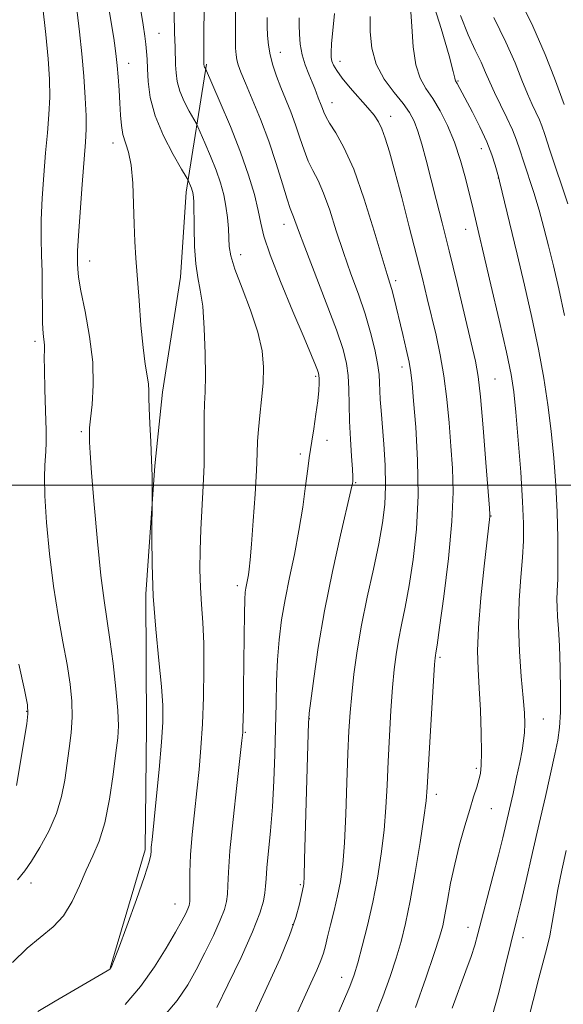
# Model space of a CAD drawing. Extents: x 2134800 to 2137700, y 314800 to 317700.
# Drawn here: x 2135240 to 2135356, y 315889 to 316099 of the extents above; entities that cross this region are included whole.
import ezdxf

# ---------------------------------------------------------------- set-up
doc = ezdxf.new("R2010")
doc.units = 0
doc.header["$MEASUREMENT"] = 0
for name, color, linetype, lineweight in [('DTM HARD BREAKLINE', 7, 'Continuous', 0), ('DTM SPOT ELEVATION', 2, 'Continuous', 13), ('GRID LINE', 7, 'Continuous', 0), ('INDEX CONTOUR', 41, 'Continuous', 13), ('INTERMEDIATE CONTOUR', 44, 'Continuous', 0)]:
    doc.layers.add(name, color=color, linetype=linetype, lineweight=lineweight)

msp = doc.modelspace()

# ---------------------------------------------------------------- linework, layer by layer
at = {"layer": 'DTM HARD BREAKLINE'}
msp.add_polyline3d([(2135280.17, 316089.89, 937.82), (2135275.85, 316062.53, 942.43), (2135274.59, 316044.38, 942.79), (2135270.75, 316019.84, 943.52), (2135269.15, 316004.12, 943.92), (2135267.25, 315976.7, 944.2), (2135267.35, 315948.42, 944.85), (2135267.11, 315922.17, 944.29), (2135259.61, 315896.91, 944.04)], dxfattribs=at)
at = {"layer": 'DTM SPOT ELEVATION'}
for p in [(2135270.03, 316096.47, 941.08), (2135295.93, 316092.38, 933.29), (2135263.54, 316090.03, 943.33), (2135308.66, 316090.5, 929.41), (2135333.85, 316086.27, 923.86), (2135306.93, 316081.65, 931.29), (2135319.44, 316078.74, 929.41), (2135260.21, 316073.04, 944.59), (2135338.84, 316071.81, 924.65), (2135342.47, 316065.59, 924.02), (2135296.74, 316055.7, 936.62), (2135335.44, 316054.6, 926.74), (2135287.49, 316049.21, 939.34), (2135255.27, 316047.87, 945.31), (2135320.53, 316043.63, 931.63), (2135243.59, 316030.69, 948.39), (2135321.88, 316025.2, 932.53), (2135303.45, 316023.23, 938.24), (2135341.73, 316022.67, 927.09), (2135253.46, 316011.41, 946.26), (2135305.89, 316009.56, 937.42), (2135300.17, 316006.63, 938.39), (2135312.03, 316000.52, 935.86), (2135340.87, 315993.39, 927.94), (2135286.75, 315978.56, 940.43), (2135330, 315963.22, 929.75), (2135241.83, 315951.73, 950.09), (2135302.08, 315950.16, 935.97), (2135352.06, 315950.06, 925.16), (2135288.45, 315947.25, 939.88), (2135337.76, 315939.53, 928.28), (2135329.21, 315933.98, 929.53), (2135340.93, 315930.95, 927.12), (2135242.72, 315915.07, 947.6), (2135300.2, 315914.68, 936.18), (2135273.43, 315910.54, 942.81), (2135298.52, 315906.13, 936.18), (2135335.96, 315905.58, 926.65), (2135347.72, 315903.42, 923.38), (2135308.99, 315894.93, 932.67)]:
    msp.add_point(p, dxfattribs=at)
at = {"layer": 'GRID LINE', "flags": 128}
msp.add_lwpolyline([(2137500, 316000), (2135000, 316000)], dxfattribs=at)
at = {"layer": 'INDEX CONTOUR', "flags": 128}
for points, elevation in [([(2135270.432, 315885.854), (2135273.882, 315889.977), (2135276.16, 315893.285), (2135277.966, 315896.506), (2135279.836, 315900.148), (2135281.647, 315903.864), (2135283.109, 315907.088), (2135284.013, 315909.424), (2135284.46, 315911.141), (2135284.63, 315912.676), (2135284.7, 315914.517), (2135284.831, 315917.359), (2135285.183, 315921.949), (2135285.848, 315928.599), (2135286.648, 315935.888), (2135287.736, 315945.478), (2135287.9, 315947.172), (2135287.952, 315948.294), (2135287.99, 315949.939), (2135288.034, 315952.589), (2135288.081, 315956.571), (2135288.183, 315967.698), (2135288.247, 315972.552), (2135288.324, 315975.563), (2135288.423, 315977.142), (2135288.554, 315978.036), (2135288.909, 315979.793), (2135289.097, 315980.821), (2135289.275, 315982.076), (2135289.482, 315984.068), (2135289.764, 315987.405), (2135290.143, 315992.383), (2135290.539, 315998.05), (2135290.845, 316003.142), (2135290.996, 316006.747), (2135291.083, 316009.367), (2135291.239, 316011.85), (2135291.553, 316014.857), (2135291.931, 316018.266), (2135292.237, 316021.764), (2135292.326, 316025.151), (2135292.017, 316028.668), (2135291.12, 316032.672), (2135289.564, 316037.329), (2135287.758, 316042.061), (2135286.23, 316046.102), (2135285.371, 316048.919), (2135285.035, 316050.908), (2135284.936, 316052.697), (2135284.836, 316054.781), (2135284.647, 316057.129), (2135284.33, 316059.575), (2135283.843, 316062.008), (2135283.147, 316064.514), (2135282.205, 316067.238), (2135281.031, 316070.214), (2135279.835, 316073.048), (2135278.322, 316076.492), (2135277.938, 316077.26), (2135276.475, 316079.814), (2135275.386, 316081.906), (2135274.448, 316084.126), (2135273.901, 316086.184), (2135273.665, 316088.05), (2135273.582, 316089.756), (2135273.45, 316093.498), (2135273.371, 316096.528), (2135273.094, 316109.387)], 940), ([(2135315.903, 315885.919), (2135317.769, 315890.726), (2135319.322, 315895.084), (2135320.605, 315898.998), (2135321.67, 315902.592), (2135322.63, 315906.439), (2135323.612, 315911.231), (2135324.689, 315917.32), (2135325.728, 315923.71), (2135326.543, 315929.068), (2135327.01, 315932.567), (2135327.262, 315935.415), (2135328.262, 315952.355), (2135328.839, 315961.675), (2135328.95, 315963.134), (2135329.015, 315963.626), (2135329.112, 315964.163), (2135329.361, 315965.807), (2135329.903, 315969.635), (2135330.79, 315976.249), (2135331.771, 315984.367), (2135332.514, 315992.231), (2135332.774, 315998.517), (2135332.646, 316003.609), (2135332.312, 316008.321), (2135331.914, 316013.286), (2135331.437, 316018.384), (2135330.823, 316023.311), (2135330.038, 316027.834), (2135329.137, 316032.007), (2135327.258, 316039.855), (2135326.228, 316044.094), (2135324.98, 316049.11), (2135323.444, 316055.11), (2135321.813, 316061.378), (2135320.335, 316066.963), (2135319.193, 316071.138), (2135318.324, 316074.053), (2135317.596, 316076.08), (2135316.864, 316077.591), (2135315.941, 316078.952), (2135314.627, 316080.532), (2135310.846, 316084.818), (2135309.118, 316086.888), (2135307.957, 316088.488), (2135307.291, 316089.662), (2135306.943, 316090.544), (2135306.771, 316091.319), (2135306.747, 316092.388), (2135306.87, 316094.207), (2135307.458, 316100.682)], 930), ([(2135357.261, 316060.037), (2135353.442, 316071.496), (2135352.346, 316074.819), (2135351.712, 316076.688), (2135351.2, 316077.97), (2135349.669, 316081.23), (2135348.656, 316083.552), (2135347.485, 316086.481), (2135346.006, 316090.121), (2135344.03, 316094.574), (2135341.483, 316099.812)], 920), ([(2135239.617, 315935.865), (2135241.802, 315949.032), (2135242.08, 315951.192), (2135241.95, 315953.111), (2135241.314, 315956.307), (2135240.152, 315961.797)], 950)]:
    msp.add_lwpolyline(points, dxfattribs=dict(at, elevation=elevation))
at = {"layer": 'INTERMEDIATE CONTOUR', "flags": 128}
for points, elevation in [([(2135262.793, 315889.092), (2135266.063, 315892.993), (2135269.042, 315897.155), (2135271.597, 315901.171), (2135273.59, 315904.562), (2135274.937, 315906.972), (2135275.756, 315908.544), (2135276.22, 315909.545), (2135276.479, 315910.263), (2135276.6, 315911.074), (2135276.625, 315912.373), (2135276.609, 315914.48), (2135276.631, 315917.403), (2135276.784, 315921.077), (2135277.128, 315925.388), (2135277.601, 315930.058), (2135278.111, 315934.763), (2135278.582, 315939.298), (2135278.985, 315943.921), (2135279.308, 315949.007), (2135279.534, 315954.761), (2135279.636, 315960.697), (2135279.586, 315966.159), (2135279.377, 315970.677), (2135279.1, 315974.528), (2135278.868, 315978.176), (2135278.773, 315982.008), (2135278.817, 315986.113), (2135278.98, 315990.502), (2135279.487, 315999.832), (2135279.663, 316004.325), (2135279.7, 316008.402), (2135279.665, 316011.958), (2135279.659, 316014.919), (2135279.748, 316017.35), (2135279.876, 316019.889), (2135279.954, 316023.316), (2135279.905, 316028.094), (2135279.707, 316033.423), (2135279.352, 316038.189), (2135278.854, 316041.618), (2135278.318, 316044.314), (2135277.874, 316047.221), (2135277.617, 316050.978), (2135277.507, 316054.994), (2135277.444, 316060.442), (2135277.407, 316061.485), (2135277.35, 316062.008), (2135277.264, 316062.437), (2135277.141, 316062.882), (2135276.975, 316063.363), (2135276.767, 316063.89), (2135276.386, 316064.78), (2135276.24, 316065.081), (2135275.843, 316065.782), (2135274.852, 316067.483), (2135273.086, 316070.571), (2135270.997, 316074.581), (2135269.199, 316078.837), (2135268.15, 316082.756), (2135267.707, 316086.14), (2135267.573, 316088.885), (2135267.496, 316090.958), (2135267.4, 316092.601), (2135267.254, 316094.124), (2135267.021, 316095.867), (2135266.644, 316098.282), (2135264.369, 316112.175)], 942), ([(2135244.199, 315887.611), (2135247.91, 315889.866), (2135252.124, 315892.323), (2135258.971, 315896.274), (2135259.361, 315896.519), (2135259.554, 315896.657), (2135259.673, 315896.766), (2135259.762, 315896.877), (2135259.904, 315897.152), (2135260.349, 315898.265), (2135261.389, 315901.021), (2135263.165, 315905.826), (2135265.223, 315911.501), (2135266.958, 315916.47), (2135267.92, 315919.547), (2135268.274, 315921.1), (2135268.339, 315921.887), (2135268.394, 315922.674), (2135268.552, 315924.29), (2135269.424, 315932.949), (2135270.043, 315939.316), (2135270.571, 315945.153), (2135270.867, 315949.412), (2135270.882, 315952.923), (2135270.595, 315956.981), (2135270.024, 315962.544), (2135269.353, 315969.221), (2135268.804, 315976.283), (2135268.544, 315983.021), (2135268.503, 315988.809), (2135268.608, 315997.633), (2135268.604, 315999.416), (2135268.567, 316002.016), (2135268.464, 316005.354), (2135268.28, 316009.255), (2135268.074, 316013.171), (2135267.929, 316016.455), (2135267.889, 316018.671), (2135267.873, 316020.183), (2135267.769, 316021.56), (2135267.494, 316023.327), (2135267.088, 316025.837), (2135266.63, 316029.398), (2135266.182, 316034.132), (2135265.773, 316039.395), (2135265.119, 316048.423), (2135264.889, 316052.001), (2135264.72, 316055.73), (2135264.593, 316060.032), (2135264.417, 316064.445), (2135264.085, 316068.287), (2135263.535, 316071.071), (2135262.342, 316074.866), (2135262.002, 316076.796), (2135261.817, 316079.002), (2135261.68, 316081.521), (2135261.506, 316084.325), (2135261.304, 316087.13), (2135261.104, 316089.587), (2135260.922, 316091.496), (2135260.706, 316093.251), (2135260.388, 316095.397), (2135259.917, 316098.368), (2135258.565, 316106.646)], 944), ([(2135282.342, 315888.449), (2135284.736, 315893.324), (2135287.538, 315899.183), (2135289.998, 315904.631), (2135291.548, 315908.585), (2135292.321, 315911.208), (2135292.635, 315912.979), (2135292.772, 315914.387), (2135292.877, 315915.97), (2135293.061, 315918.281), (2135293.83, 315926.17), (2135294.243, 315931.302), (2135294.559, 315936.84), (2135294.779, 315942.515), (2135294.923, 315948.064), (2135295.021, 315953.273), (2135295.135, 315958.131), (2135295.334, 315962.677), (2135295.68, 315966.979), (2135296.206, 315971.217), (2135296.943, 315975.6), (2135297.884, 315980.284), (2135298.916, 315985.215), (2135299.893, 315990.284), (2135300.697, 315995.318), (2135301.319, 315999.881), (2135301.776, 316003.466), (2135302.097, 316005.794), (2135302.674, 316009.358), (2135303.085, 316012.029), (2135303.526, 316015.117), (2135303.892, 316018.006), (2135304.102, 316020.207), (2135304.184, 316021.737), (2135304.189, 316022.742), (2135304.154, 316023.384), (2135304.048, 316023.899), (2135303.827, 316024.539), (2135303.406, 316025.621), (2135302.551, 316027.707), (2135300.99, 316031.423), (2135298.615, 316037.045), (2135295.963, 316043.45), (2135293.737, 316049.164), (2135292.438, 316053.134), (2135291.767, 316055.954), (2135291.228, 316058.638), (2135290.398, 316062.019), (2135289.15, 316066.202), (2135287.436, 316071.113), (2135285.295, 316076.538), (2135283.114, 316081.706), (2135279.941, 316088.925), (2135279.775, 316089.231), (2135279.698, 316089.414), (2135279.652, 316089.584), (2135279.633, 316089.738), (2135279.607, 316090.47), (2135279.601, 316090.972), (2135279.599, 316092.183), (2135279.607, 316094.665), (2135279.674, 316103.505)], 938), ([(2135341.153, 315886.627), (2135342.527, 315891.695), (2135343.837, 315896.914), (2135346.387, 315907.319), (2135347.208, 315910.719), (2135348.363, 315915.621), (2135349.746, 315921.563), (2135351.169, 315927.763), (2135352.473, 315933.531), (2135354.482, 315942.564), (2135355.113, 315945.557), (2135355.508, 315948.233), (2135355.699, 315951.496), (2135355.724, 315955.947), (2135355.627, 315960.973), (2135355.454, 315965.667), (2135355.25, 315969.314), (2135355.068, 315971.986), (2135354.956, 315973.959), (2135354.949, 315975.559), (2135355.013, 315977.352), (2135355.095, 315979.961), (2135355.146, 315983.833), (2135355.122, 315988.726), (2135354.98, 315994.225), (2135354.688, 315999.961), (2135354.253, 316005.758), (2135353.692, 316011.493), (2135353.008, 316017.107), (2135352.142, 316022.838), (2135351.013, 316028.996), (2135349.591, 316035.751), (2135348.009, 316042.706), (2135346.447, 316049.324), (2135342.709, 316064.872), (2135342.462, 316065.845), (2135342.208, 316066.78), (2135341.767, 316068.326), (2135341.041, 316070.533), (2135339.952, 316073.299), (2135338.487, 316076.46), (2135336.898, 316079.604), (2135333.649, 316085.734), (2135333.324, 316086.301), (2135333.259, 316086.497), (2135333.176, 316086.91), (2135332.829, 316088.327), (2135331.917, 316091.672), (2135330.242, 316097.482), (2135327.995, 316104.745)], 924), ([(2135356.465, 316081.272), (2135354.384, 316086.904), (2135352.418, 316091.903), (2135349.761, 316098.011), (2135346.486, 316104.811)], 918), ([(2135239.878, 315915.762), (2135241.427, 315917.667), (2135242.849, 315919.729), (2135244.616, 315922.625), (2135246.512, 315926.157), (2135248.148, 315929.904), (2135249.238, 315933.529), (2135249.914, 315937.009), (2135250.895, 315943.756), (2135251.312, 315947.098), (2135251.536, 315950.446), (2135251.467, 315953.855), (2135251.099, 315957.524), (2135250.445, 315961.69), (2135249.543, 315966.549), (2135248.521, 315972.136), (2135247.525, 315978.448), (2135246.688, 315985.334), (2135246.065, 315992.051), (2135245.694, 315997.714), (2135245.586, 316001.671), (2135245.658, 316004.223), (2135245.913, 316007.281), (2135245.967, 316008.997), (2135245.938, 316011.725), (2135245.822, 316015.839), (2135245.676, 316020.51), (2135245.574, 316024.61), (2135245.566, 316027.295), (2135245.596, 316028.858), (2135245.588, 316029.885), (2135245.335, 316032.361), (2135245.206, 316034.582), (2135245.148, 316037.796), (2135245.123, 316041.619), (2135245.073, 316045.519), (2135244.968, 316049.12), (2135244.874, 316052.684), (2135244.894, 316056.631), (2135245.093, 316061.233), (2135245.43, 316066.165), (2135245.833, 316070.947), (2135246.232, 316075.227), (2135246.55, 316079.114), (2135246.714, 316082.841), (2135246.66, 316086.672), (2135246.378, 316090.993), (2135245.871, 316096.221), (2135245.167, 316102.502)], 948), ([(2135287.845, 315881.414), (2135293.487, 315893.653), (2135295.858, 315898.94), (2135297.882, 315903.826), (2135299.232, 315907.702), (2135300.008, 315910.54), (2135300.856, 315914.484), (2135300.911, 315914.913), (2135300.982, 315916.412), (2135301.105, 315920.068), (2135301.948, 315949.332), (2135301.985, 315950.104), (2135302.109, 315951.318), (2135302.429, 315953.956), (2135303.039, 315958.737), (2135303.993, 315965.335), (2135305.332, 315973.164), (2135307.029, 315981.536), (2135308.772, 315989.351), (2135310.976, 315998.865), (2135311.294, 316000.33), (2135311.372, 316000.768), (2135311.402, 316001.065), (2135311.392, 316001.778), (2135311.304, 316003.381), (2135311.119, 316006.178), (2135310.896, 316009.779), (2135310.715, 316013.623), (2135310.626, 316017.237), (2135310.559, 316020.499), (2135310.415, 316023.376), (2135310.071, 316025.974), (2135309.309, 316028.958), (2135307.888, 316033.129), (2135305.71, 316038.92), (2135301.119, 316050.771), (2135299.784, 316054.329), (2135298.732, 316057.274), (2135298.427, 316057.992), (2135298.016, 316059.04), (2135297.364, 316061.02), (2135296.368, 316064.345), (2135295.047, 316068.661), (2135293.452, 316073.429), (2135291.667, 316078.135), (2135289.918, 316082.383), (2135288.467, 316085.805), (2135287.507, 316088.16), (2135286.954, 316089.705), (2135286.657, 316090.822), (2135286.484, 316091.894), (2135286.391, 316093.306), (2135286.354, 316095.444), (2135286.354, 316098.556), (2135286.385, 316102.348)], 936), ([(2135332.579, 315888.341), (2135335.519, 315896.277), (2135336.629, 315899.365), (2135337.418, 315901.812), (2135338.087, 315904.213), (2135341.285, 315916.432), (2135342.472, 315921.01), (2135343.396, 315924.692), (2135344.135, 315927.782), (2135344.83, 315930.822), (2135345.585, 315934.192), (2135346.343, 315937.653), (2135347.009, 315940.799), (2135347.506, 315943.336), (2135347.838, 315945.395), (2135348.025, 315947.206), (2135348.083, 315949.047), (2135347.995, 315951.358), (2135347.743, 315954.623), (2135347.34, 315959.146), (2135346.946, 315964.511), (2135346.758, 315970.126), (2135346.905, 315975.47), (2135347.256, 315980.322), (2135347.614, 315984.528), (2135347.815, 315988.119), (2135347.816, 315991.819), (2135347.608, 315996.531), (2135347.203, 316002.781), (2135346.692, 316009.584), (2135346.191, 316015.581), (2135345.75, 316019.905), (2135345.167, 316023.649), (2135344.179, 316028.402), (2135342.638, 316035.182), (2135340.869, 316042.768), (2135336.753, 316060.146), (2135336.211, 316062.356), (2135335.403, 316065.525), (2135334.338, 316069.304), (2135333.048, 316073.194), (2135331.576, 316076.769), (2135330.008, 316079.898), (2135328.442, 316082.523), (2135326.977, 316084.696), (2135325.727, 316086.903), (2135324.81, 316089.739), (2135324.284, 316093.583), (2135323.982, 316097.942), (2135323.679, 316102.106)], 926), ([(2135238.752, 315898.109), (2135241.912, 315901.14), (2135247.442, 315905.689), (2135249.677, 315908.08), (2135251.524, 315911.094), (2135253.093, 315914.472), (2135254.528, 315917.798), (2135255.939, 315920.827), (2135257.285, 315923.997), (2135258.487, 315927.918), (2135259.482, 315932.925), (2135260.267, 315938.25), (2135260.852, 315942.843), (2135261.239, 315946.032), (2135261.393, 315948.64), (2135261.269, 315951.861), (2135260.855, 315956.518), (2135260.248, 315961.937), (2135259.576, 315967.073), (2135258.308, 315975.383), (2135257.636, 315980.694), (2135256.892, 315987.947), (2135256.183, 315995.855), (2135255.631, 316002.622), (2135255.328, 316006.902), (2135255.213, 316009.15), (2135255.186, 316010.272), (2135255.176, 316011.111), (2135255.229, 316012.231), (2135255.421, 316014.134), (2135255.764, 316017.199), (2135256.024, 316021.323), (2135255.905, 316026.282), (2135255.223, 316031.762), (2135254.25, 316037.084), (2135253.37, 316041.482), (2135252.875, 316044.404), (2135252.692, 316046.156), (2135252.654, 316047.267), (2135252.636, 316048.305), (2135252.673, 316050.02), (2135252.844, 316053.206), (2135253.195, 316058.286), (2135253.639, 316064.201), (2135254.365, 316073.222), (2135254.515, 316075.978), (2135254.498, 316078.864), (2135254.307, 316082.702), (2135253.976, 316087.274), (2135253.547, 316092.102), (2135253.062, 316096.757), (2135252.564, 316101.002)], 946), ([(2135295.946, 315879.412), (2135302.453, 315893.658), (2135303.702, 315896.437), (2135304.554, 315898.483), (2135305.109, 315900.092), (2135305.533, 315901.651), (2135306.007, 315903.572), (2135306.661, 315906.141), (2135307.417, 315909.159), (2135308.148, 315912.302), (2135308.751, 315915.411), (2135309.226, 315918.973), (2135309.6, 315923.639), (2135309.9, 315929.761), (2135310.146, 315936.494), (2135310.358, 315942.691), (2135310.562, 315947.529), (2135310.806, 315951.468), (2135311.143, 315955.287), (2135311.628, 315959.629), (2135312.316, 315964.589), (2135313.263, 315970.127), (2135314.479, 315976.114), (2135315.779, 315982.08), (2135316.932, 315987.472), (2135317.75, 315991.927), (2135318.221, 315995.841), (2135318.374, 315999.809), (2135318.257, 316004.227), (2135317.98, 316008.73), (2135317.423, 316015.9), (2135317.257, 316018.278), (2135317.159, 316020.165), (2135317.101, 316021.844), (2135316.98, 316023.649), (2135316.67, 316025.931), (2135316.073, 316028.943), (2135315.178, 316032.558), (2135313.998, 316036.553), (2135312.566, 316040.745), (2135310.987, 316045.105), (2135309.386, 316049.64), (2135307.869, 316054.284), (2135306.457, 316058.669), (2135305.156, 316062.351), (2135303.964, 316065.049), (2135302.878, 316067.136), (2135301.892, 316069.149), (2135300.991, 316071.506), (2135300.11, 316074.153), (2135299.175, 316076.92), (2135298.137, 316079.659), (2135296.021, 316084.878), (2135295.107, 316087.315), (2135294.352, 316089.633), (2135293.785, 316091.846), (2135293.422, 316093.961), (2135293.22, 316095.98), (2135293.124, 316097.903), (2135293.087, 316099.809)], 934), ([(2135306.772, 315883.761), (2135309.214, 315889.298), (2135310.765, 315892.952), (2135311.689, 315895.45), (2135312.451, 315897.998), (2135313.417, 315901.541), (2135314.538, 315905.977), (2135315.661, 315910.947), (2135316.655, 315916.122), (2135317.469, 315921.311), (2135318.071, 315926.353), (2135318.455, 315931.163), (2135318.704, 315935.955), (2135318.926, 315941.008), (2135319.205, 315946.469), (2135319.534, 315951.912), (2135319.882, 315956.77), (2135320.234, 315960.652), (2135320.633, 315963.862), (2135321.139, 315966.876), (2135321.795, 315970.138), (2135322.571, 315973.943), (2135323.417, 315978.553), (2135324.265, 315984.153), (2135324.953, 315990.625), (2135325.3, 315997.777), (2135325.193, 316005.294), (2135324.801, 316012.354), (2135324.365, 316018.018), (2135324.058, 316021.677), (2135323.789, 316024.06), (2135323.402, 316026.232), (2135322.79, 316029.004), (2135322.04, 316032.17), (2135320.12, 316040.097), (2135319.691, 316041.755), (2135319.298, 316043.097), (2135318.71, 316044.999), (2135317.654, 316048.509), (2135315.954, 316054.239), (2135313.825, 316061.066), (2135311.58, 316067.429), (2135309.5, 316072.107), (2135307.74, 316075.233), (2135306.421, 316077.278), (2135305.614, 316078.667), (2135305.173, 316079.645), (2135304.898, 316080.411), (2135304.624, 316081.135), (2135304.009, 316082.679), (2135303.264, 316084.66), (2135302.714, 316086.023), (2135301.994, 316087.73), (2135301.229, 316089.716), (2135300.582, 316091.887), (2135300.176, 316094.13), (2135299.981, 316096.283), (2135299.928, 316098.167), (2135299.957, 316099.745)], 932), ([(2135324.772, 315888.5), (2135326.956, 315894.719), (2135328.758, 315900), (2135329.903, 315903.523), (2135330.569, 315905.937), (2135331.048, 315908.259), (2135331.586, 315911.296), (2135332.264, 315914.993), (2135333.121, 315919.083), (2135334.165, 315923.289), (2135335.28, 315927.292), (2135336.321, 315930.763), (2135337.169, 315933.459), (2135337.821, 315935.492), (2135338.299, 315937.06), (2135338.624, 315938.437), (2135338.805, 315940.181), (2135338.852, 315942.927), (2135338.774, 315947.054), (2135338.603, 315951.927), (2135338.371, 315956.662), (2135338.132, 315960.678), (2135338.018, 315964.65), (2135338.18, 315969.555), (2135338.702, 315975.951), (2135339.404, 315982.71), (2135340.623, 315993.329), (2135340.62, 315993.709), (2135340.523, 315995.109), (2135339.784, 316004.839), (2135339.197, 316012.25), (2135338.622, 316018.842), (2135338.133, 316023.223), (2135337.554, 316026.498), (2135336.655, 316030.392), (2135333.636, 316043.075), (2135331.96, 316049.993), (2135330.475, 316055.964), (2135329.189, 316061.012), (2135327.042, 316069.341), (2135326.124, 316072.767), (2135325.289, 316075.566), (2135324.485, 316077.706), (2135323.506, 316079.527), (2135322.108, 316081.454), (2135320.175, 316083.83), (2135318.096, 316086.656), (2135316.385, 316089.847), (2135315.429, 316093.292), (2135315.091, 316096.768), (2135315.108, 316100.027)], 928), ([(2135356.566, 316036.227), (2135355.328, 316041.906), (2135354.183, 316046.792), (2135353.156, 316051.057), (2135352.173, 316054.94), (2135351.135, 316058.687), (2135349.985, 316062.454), (2135347.826, 316069.138), (2135347.052, 316071.581), (2135346.342, 316073.677), (2135345.457, 316075.859), (2135344.244, 316078.433), (2135342.873, 316081.189), (2135341.601, 316083.796), (2135340.602, 316086.027), (2135339.73, 316088.082), (2135338.755, 316090.271), (2135337.502, 316092.885), (2135336.006, 316096.146), (2135334.354, 316100.261)], 922), ([(2135348.616, 315884.918), (2135349.846, 315889.996), (2135351.045, 315894.727), (2135352.797, 315901.179), (2135353.414, 315903.784), (2135353.942, 315906.653), (2135354.48, 315909.922), (2135355.137, 315913.64), (2135355.982, 315917.78), (2135356.92, 315922.012)], 922)]:
    msp.add_lwpolyline(points, dxfattribs=dict(at, elevation=elevation))

doc.saveas('drawing.dxf')
